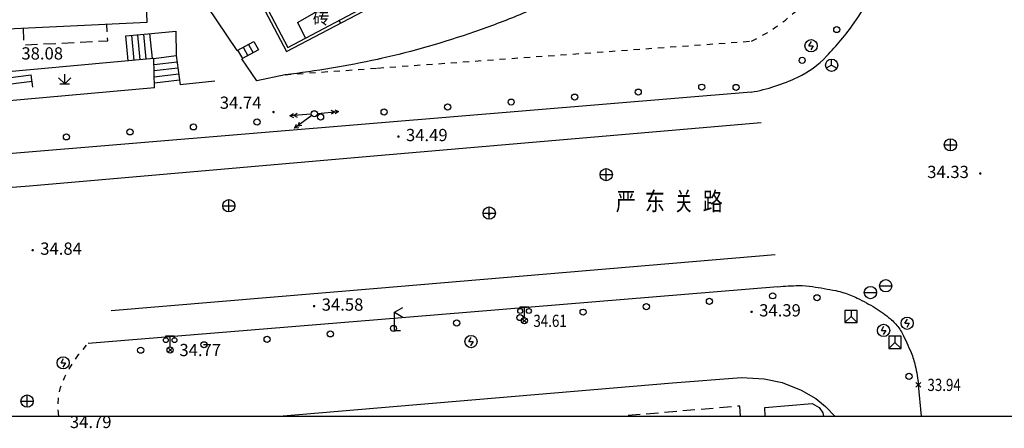
# Model space of a CAD drawing. Extents: x 429599 to 430048, y 3262031 to 3262633.
# Drawn here: x 429721 to 429801, y 3262032 to 3262065 of the extents above; entities that cross this region are included whole.
import ezdxf
from ezdxf.enums import TextEntityAlignment as Align

# ---------------------------------------------------------------- set-up
doc = ezdxf.new("R2010")
doc.units = 0
doc.header["$LTSCALE"] = 0.5
doc.header["$PDMODE"] = 3
doc.header["$PDSIZE"] = 0.2
for name, pattern in [('TUL21', [3, 2, -1]), ('X5', [3, 2, -1]), ('X6', [2, 1, -1])]:
    doc.linetypes.add(name, pattern=pattern)
doc.layers.get('0').update_dxf_attribs({"linetype": 'CONTINUOUS'})
for name, color, linetype in [('DLDW', 11, 'CONTINUOUS'), ('DLSS', 4, 'CONTINUOUS'), ('DMTZ', 3, 'CONTINUOUS'), ('GCD', 1, 'CONTINUOUS'), ('GXYZ', 2, 'CONTINUOUS'), ('JMD', 6, 'CONTINUOUS'), ('ZBTZ', 3, 'CONTINUOUS'), ('ZJ', 7, 'CONTINUOUS')]:
    doc.layers.add(name, color=color, linetype=linetype)
doc.styles.add('DXZ', font='SimSun.ttf')
doc.styles.get("Standard").update_dxf_attribs({"font": 'rs.shx', "bigfont": 'hztxt.shx'})
doc.linetypes.add('10421', pattern='A,2,[150,AAA.SHX,S=0.5,R=0,X=0,Y=0.5],1e-11', length=2)
doc.linetypes.add('10422', pattern='A,0.75,[150,AAA.SHX,S=0.5,R=0,X=0,Y=0.5],1.5,[177,AAA.SHX,S=1,R=0,X=0,Y=0.4],0.75', length=3)
doc.linetypes.add('444', pattern='A,4.5,[145,AAA.SHX,S=1,R=0,X=0,Y=1],4.5,-0.5,[146,AAA.SHX,S=1,R=0,X=0,Y=0],-0.5', length=10)

# ---------------------------------------------------------------- blocks, each defined once
blk = doc.blocks.new('gc013a')
at = {"linetype": 'Continuous'}
blk.add_line((0.5, 0), (4, 0), dxfattribs=at)
at = {"linetype": 'Continuous', "flags": 128}
for points in [[(2.77, 0.35), (3.38, 0), (2.77, -0.35)], [(3.39, 0.35), (4, 0), (3.39, -0.35)]]:
    blk.add_lwpolyline(points, dxfattribs=at)
blk = doc.blocks.new('gc170')
at = {"linetype": 'Continuous'}
blk.add_circle((0, 0), 0.5, dxfattribs=at)
blk = doc.blocks.new('gc200')
at = {"const_width": 0.2}
blk.add_lwpolyline([(-0.1, 0, 1), (0.1, 0, 1)], format="xyb", close=True, dxfattribs=at)
blk = doc.blocks.new('gc124')
for p, q in [((-1, 1), (0, 0)), ((-0.8, 0), (0.8, 0)), ((0, 0), (0, 1.6)), ((0, 0), (1, 1))]:
    blk.add_line(p, q)
blk = doc.blocks.new('gc043')
for p, q in [((-1, 0), (1, 0)), ((0, -1), (0, 1))]:
    blk.add_line(p, q)
blk.add_circle((0, 0), 1)
blk = doc.blocks.new('gc050')
for p, q in [((-0.35, 0), (0.05, 0.69)), ((-0.35, 0), (0.35, 0)), ((0.35, 0), (-0.06, -0.69))]:
    blk.add_line(p, q)
blk.add_circle((0, 0), 1)
blk = doc.blocks.new('gc097')
for p, q in [((-0.7, 2), (-0.7, 2.3)), ((-0.7, 2.3), (0.7, 2.3)), ((0, 0.5), (0, 2.3)), ((0.7, 2.3), (0.7, 2))]:
    blk.add_line(p, q)
for centre, radius in [((-0.7, 1.6), 0.4), ((0.73, 1.6), 0.4), ((0, 0), 0.5)]:
    blk.add_circle(centre, radius)
blk = doc.blocks.new('GC044')
for p, q in [((-1, 0), (1, 0)), ((0, -1), (0, 1))]:
    blk.add_line(p, q)
blk.add_circle((0, 0), 1)
blk = doc.blocks.new('gc049')
for p, q in [((-1, 1.2), (-1, -0.8)), ((1, 1.2), (-1, 1.2)), ((0, 0.2), (-1, -0.8)), ((0, 1.2), (0, 0.2)), ((0, 0.2), (1, -0.8)), ((1, -0.8), (1, 1.2)), ((-1, -0.8), (1, -0.8))]:
    blk.add_line(p, q)
blk = doc.blocks.new('gc042')
blk.add_line((-1, 0), (1, 0))
blk.add_circle((0, 0), 1)
blk = doc.blocks.new('gc052')
for p, q in [((0, 3), (1.39, 3.8)), ((0, 3), (1.39, 2.2)), ((0, 0), (0, 3)), ((1, 0), (0, 0))]:
    blk.add_line(p, q)
blk = doc.blocks.new('gc048')
for q in [(-0.87, -0.5), (0, 1), (0.87, -0.5)]:
    blk.add_line((0, 0), q)
blk.add_circle((0, 0), 1)

msp = doc.modelspace()

# ---------------------------------------------------------------- linework, layer by layer
at = {"color": 7, "linetype": 'Continuous'}
msp.add_lwpolyline([(430046.909, 3262603.002), (429602.185, 3262603.002), (429602.185, 3262032.524), (430046.909, 3262032.524)], close=True, dxfattribs=at)
at = {"layer": 'DLDW', "color": 7, "linetype": 'Continuous'}
for p, q in [((429717.672, 3262059.901), (429721.652, 3262060.409)), ((429721.779, 3262059.417), (429721.652, 3262060.409)), ((429717.736, 3262059.405), (429721.716, 3262059.913))]:
    msp.add_line(p, q, dxfattribs=at)
at = {"layer": 'DLSS', "color": 7, "linetype": 'Continuous', "flags": 128}
for points in [[(429780.553, 3262058.996, 0.066274), (429784.381, 3262060.228, 0.091771), (429786.742, 3262061.938, 0.034029), (429788.999, 3262064.656, 0.045459), (429790.346, 3262066.934, 0.063447), (429790.87, 3262068.533, 0.043421), (429791.122, 3262070.974)], [(429750, 3262056.468), (429689.227, 3262051.439), (429678.127, 3262050.637), (429671.071, 3262050.332, -0.365607), (429667.082, 3262054.138)], [(429782.742, 3262043.087), (429782.742, 3262043.087, -0.026265), (429784.47, 3262043.193, -0.040889), (429785.58, 3262043.111, -0.009514), (429787.486, 3262042.776, -0.027317), (429788.14, 3262042.611, -0.037021), (429789.246, 3262042.174, -0.026056), (429790.727, 3262041.36, -0.036026), (429791.964, 3262040.465, -0.055695), (429792.647, 3262039.748, -0.047973), (429792.931, 3262039.289, -0.014889), (429793.651, 3262037.711, -0.044223), (429793.999, 3262036.624, -0.03212), (429794.245, 3262035.075)]]:
    msp.add_lwpolyline(points, format="xyb", dxfattribs=at)
at = {"layer": 'DLSS', "color": 7, "linetype": 'X6', "flags": 128}
msp.add_lwpolyline([(429780.593, 3262063.172, 0.050685), (429783.079, 3262064.675, 0.050685), (429785.212, 3262066.647, 0.046202), (429786.775, 3262068.786, 0.046202), (429787.918, 3262071.176)], format="xyb", dxfattribs=at)
for points in [[(429750, 3262060.97), (429780.593, 3262063.172)], [(429742.421, 3262060.425), (429750, 3262060.97)], [(429723.902, 3262032.524), (429723.839, 3262033.262), (429723.911, 3262034.312), (429724.041, 3262034.872), (429724.401, 3262035.744), (429724.781, 3262036.427), (429725.548, 3262037.582), (429726.18, 3262038.31)]]:
    msp.add_lwpolyline(points, dxfattribs=at)
at = {"layer": 'DLSS', "color": 7, "linetype": 'Continuous', "flags": 128}
for points in [[(429780.553, 3262058.996), (429750, 3262056.468)], [(429782.742, 3262043.087), (429750, 3262040.397)], [(429750, 3262040.397), (429726.303, 3262038.45)], [(429794.245, 3262035.075), (429794.479, 3262032.524)]]:
    msp.add_lwpolyline(points, dxfattribs=at)
at = {"layer": 'DMTZ', "color": 7, "linetype": '10422', "flags": 128}
for points in [[(429738.495, 3262062.408), (429735.24, 3262067.275), (429732.795, 3262071.947)], [(429731.694, 3262061.759), (429702.786, 3262059.098)], [(429742.421, 3262060.425), (429740.11, 3262059.914), (429738.896, 3262061.723)], [(429731.737, 3262059.344), (429702.759, 3262056.779), (429702.759, 3262056.776)], [(429736.676, 3262059.894), (429733.829, 3262059.605)]]:
    msp.add_lwpolyline(points, dxfattribs=at)
at = {"layer": 'DMTZ', "color": 7, "linetype": '10421', "flags": 128}
for points in [[(429765.24, 3262066.923, -0.013804), (429761.628, 3262065.326, -0.013804), (429757.934, 3262063.93, -0.027855), (429750.275, 3262061.745, -0.000986), (429750, 3262061.683)], [(429750, 3262061.683, -0.026868), (429742.421, 3262060.425)]]:
    msp.add_lwpolyline(points, format="xyb", dxfattribs=at)
at = {"layer": 'GCD', "color": 7}
for p in [(429761.995, 3262040.309), (429794.245, 3262035.075)]:
    msp.add_point(p, dxfattribs=at)
at = {"layer": 'GCD', "color": 7, "linetype": 'Continuous'}
msp.add_point((429733.029, 3262037.924), dxfattribs=at)
at = {"layer": 'JMD', "color": 7, "linetype": 'Continuous'}
for p, q in [((429746.977, 3262064.646), (429746.861, 3262064.867)), ((429729.387, 3262063.602), (429731.491, 3262063.797)), ((429729.576, 3262061.553), (429729.387, 3262063.602)), ((429730.074, 3262061.601), (429729.881, 3262063.648)), ((429730.571, 3262061.65), (429730.376, 3262063.694)), ((429731.069, 3262061.698), (429730.87, 3262063.739)), ((429731.567, 3262061.747), (429731.364, 3262063.785)), ((429738.495, 3262062.408), (429739.862, 3262063.146)), ((429740.239, 3262062.451), (429738.896, 3262061.723)), ((429738.982, 3262062.671), (429739.375, 3262061.982)), ((429739.422, 3262062.909), (429739.807, 3262062.217)), ((429739.862, 3262063.146), (429740.239, 3262062.451)), ((429731.694, 3262061.759), (429729.576, 3262061.553)), ((429731.694, 3262061.759), (429733.521, 3262061.986)), ((429731.737, 3262059.344), (429731.694, 3262061.759)), ((429733.521, 3262061.986), (429733.829, 3262059.605)), ((429738.542, 3262062.434), (429738.942, 3262061.748)), ((429731.703, 3262061.259), (429733.585, 3262061.493)), ((429731.712, 3262060.759), (429733.649, 3262061)), ((429731.721, 3262060.259), (429733.712, 3262060.507)), ((429731.73, 3262059.759), (429733.776, 3262060.014))]:
    msp.add_line(p, q, dxfattribs=at)
at = {"layer": 'JMD', "color": 7, "linetype": 'Continuous', "flags": 128}
for points in [[(429694.594, 3262062.973), (429731.126, 3262064.729), (429730.979, 3262069.236)], [(429738.729, 3262068.471), (429738.893, 3262068.253), (429739.296, 3262068.491), (429742.547, 3262062.327)], [(429738.939, 3262068.607), (429738.958, 3262068.582), (429739.395, 3262068.84), (429742.652, 3262062.664)], [(429742.652, 3262062.664), (429750, 3262066.51)], [(429742.547, 3262062.327), (429750, 3262066.228)], [(429743.431, 3262064.704), (429746.349, 3262066.357)], [(429743.431, 3262064.704), (429744.102, 3262063.423)], [(429731.491, 3262063.797), (429733.488, 3262063.994), (429733.521, 3262061.986)]]:
    msp.add_lwpolyline(points, dxfattribs=at)
at = {"layer": 'JMD', "color": 7, "linetype": 'X5', "flags": 128}
msp.add_lwpolyline([(429720.98, 3262064.241), (429721.046, 3262062.865), (429727.912, 3262063.191), (429727.846, 3262064.571)], dxfattribs=at)
at = {"layer": 'JMD', "color": 7, "linetype": '444', "flags": 128}
for points in [[(429781.371, 3262056.505), (429750, 3262053.793)], [(429750, 3262053.793), (429721.498, 3262051.329)], [(429721.498, 3262051.329), (429691.678, 3262049.032)], [(429750, 3262042.988), (429782.533, 3262045.723)], [(429728.183, 3262041.154), (429750, 3262042.988)]]:
    msp.add_lwpolyline(points, dxfattribs=at)
at = {"layer": 'JMD', "color": 7, "flags": 128}
for points in [[(429750, 3262033.204), (429774.123, 3262035.239), (429779.776, 3262035.672), (429781.633, 3262035.562), (429783.102, 3262035.277), (429784.656, 3262034.648), (429785.859, 3262033.948), (429786.653, 3262033.318), (429787.405, 3262032.524)], [(429781.716, 3262032.524), (429781.674, 3262033.232), (429785.557, 3262033.547), (429786.129, 3262033.227), (429786.431, 3262032.799), (429786.472, 3262032.524)], [(429741.936, 3262032.524), (429750, 3262033.204)]]:
    msp.add_lwpolyline(points, dxfattribs=at)
at = {"layer": 'JMD', "color": 7, "linetype": 'TUL21', "flags": 128}
msp.add_lwpolyline([(429779.705, 3262032.524), (429779.639, 3262033.338), (429770.086, 3262032.524)], dxfattribs=at)

# ---------------------------------------------------------------- block references
at = {"layer": 'DLDW', "color": 7, "linetype": 'Continuous', "xscale": 0.5, "yscale": 0.5, "zscale": 0.5}
for p in [(429762.013, 3262040.314, 34.511), (429733.011, 3262037.927, 34.658)]:
    msp.add_blockref('gc097', p, dxfattribs=at)
at = {"layer": 'DLSS', "color": 7, "linetype": 'Continuous', "xscale": 0.5, "yscale": 0.5, "zscale": 0.5}
msp.add_blockref('gc052', (429751.37, 3262039.505, 34.576), dxfattribs=at)
at = {"layer": 'GCD', "color": 7, "linetype": 'Continuous', "xscale": 0.5, "yscale": 0.5, "zscale": 0.5}
for p in [(429741.482, 3262057.376, 34.74), (429751.696, 3262055.367, 34.494), (429799.316, 3262052.352, 34.325), (429759.134, 3262049.032, 34.561), (429721.767, 3262046.081, 34.835), (429721.767, 3262046.081, 34.835), (429744.801, 3262041.51, 34.583), (429780.603, 3262041.039, 34.391)]:
    msp.add_blockref('gc200', p, dxfattribs=at)
at = {"layer": 'GXYZ', "color": 7, "linetype": 'Continuous', "xscale": 0.5, "yscale": 0.5, "zscale": 0.5}
for name, p in [('gc050', (429785.466, 3262062.793, 34.531)), ('gc048', (429787.151, 3262061.202, 34.367)), ('gc170', (429744.817, 3262057.235)), ('gc170', (429744.817, 3262057.235)), ('gc170', (429744.817, 3262057.235)), ('gc043', (429796.874, 3262054.694, 34.334)), ('gc043', (429768.708, 3262052.257, 34.475)), ('gc043', (429737.818, 3262049.714, 34.667)), ('gc043', (429759.134, 3262049.118, 34.561)), ('gc042', (429790.322, 3262042.617, 34.105)), ('gc042', (429791.576, 3262043.18, 34.108)), ('gc049', (429788.739, 3262040.563, 34.285)), ('gc050', (429791.406, 3262039.524, 34.202)), ('gc050', (429793.33, 3262040.111, 34.035)), ('gc050', (429757.641, 3262038.612, 34.641)), ('gc049', (429792.33, 3262038.444, 34.175)), ('gc050', (429724.268, 3262036.875, 34.658)), ('GC044', (429721.312, 3262033.751, -2.798))]:
    msp.add_blockref(name, p, dxfattribs=at)
for rotation in [184.9250520473799, 216.3354867879804, 5.367959733622324]:
    msp.add_blockref('gc013a', (429744.817, 3262057.235), dxfattribs=dict(at, rotation=rotation))
at = {"layer": 'ZBTZ', "color": 7, "linetype": 'Continuous', "yscale": 0.5, "zscale": 0.5}
for p, xscale, rotation in [((429787.572, 3262064.12), 0.4999999999999999, 95.25948139766044), ((429784.74, 3262061.598), 0.4999999999999999, 95.25948139766044), ((429771.325, 3262059.004), 0.5, 184.4691441818842), ((429776.525, 3262059.41, 34.345), 0.4999999999999999, 95.25948139766044), ((429776.525, 3262059.41), 0.5, 184.4691441818842), ((429779.334, 3262059.385), 0.4999999999999999, 95.25948139766044), ((429760.926, 3262058.191), 0.5, 184.4691441818842), ((429766.126, 3262058.597), 0.5, 184.4691441818842), ((429750.527, 3262057.378), 0.5, 184.4691441818842), ((429755.727, 3262057.784), 0.5, 184.4691441818842), ((429740.128, 3262056.565), 0.5, 184.4691441818842), ((429745.327, 3262056.972), 0.5, 184.4691441818842), ((429729.729, 3262055.752), 0.5, 184.4691441818842), ((429734.928, 3262056.159), 0.5, 184.4691441818842), ((429724.529, 3262055.346), 0.5, 184.4691441818842), ((429782.326, 3262042.352, 34.494), 0.5000000000779078, 335.2203102432753), ((429782.326, 3262042.352), 0.5000000000123298, 184.9092105724715), ((429785.956, 3262042.197, 0.212), 0.5, 335.2203102639299), ((429771.983, 3262041.464), 0.5000000000123298, 184.9092105724715), ((429777.154, 3262041.908), 0.5000000000123298, 184.9092105724715), ((429777.154, 3262041.908), 0.4999999999999997, 184.9092105749263), ((429761.64, 3262040.575), 0.5000000000123298, 184.9092105724715), ((429766.811, 3262041.019), 0.5000000000123298, 184.9092105724715), ((429751.296, 3262039.687), 0.5000000000123298, 184.9092105724715), ((429756.468, 3262040.131), 0.5000000000123298, 184.9092105724715), ((429740.953, 3262038.798), 0.4999999999999997, 184.9092105749263), ((429746.125, 3262039.243), 0.4999999999999997, 184.9092105749263), ((429735.782, 3262038.354), 0.4999999999999997, 184.9092105749263), ((429730.61, 3262037.91), 0.4999999999999997, 184.9092105749263), ((429793.485, 3262035.774, 0.212), 0.5000000000779078, 335.2203102432753)]:
    msp.add_blockref('gc170', p, dxfattribs=dict(at, xscale=xscale, rotation=rotation))
at = {"layer": 'ZBTZ', "color": 7, "linetype": 'Continuous', "xscale": 0.5, "yscale": 0.5, "zscale": 0.5}
msp.add_blockref('gc124', (429724.388, 3262059.669), dxfattribs=at)

# ---------------------------------------------------------------- texts
at = {"layer": 'GCD', "color": 7, "linetype": 'Continuous', "style": 'DXZ'}
for s, p in [('38.08', (429722.55, 3262062.039)), ('34.74', (429738.789, 3262058.01)), ('34.49', (429754.021, 3262055.367)), ('34.33', (429796.678, 3262052.352)), ('34.84', (429724.092, 3262046.081)), ('34.84', (429724.092, 3262046.081)), ('34.58', (429747.126, 3262041.51)), ('34.39', (429782.928, 3262041.039))]:
    msp.add_text(s, height=1, dxfattribs=at).set_placement(p, align=Align.MIDDLE)
at = {"layer": 'GCD', "color": 7, "width": 0.8}
for s, p in [('34.61', (429762.745, 3262040.309)), ('33.94', (429794.995, 3262035.075))]:
    msp.add_text(s, height=1, dxfattribs=at).set_placement(p, align=Align.MIDDLE_LEFT)
at = {"layer": 'GCD', "color": 7, "linetype": 'Continuous', "style": 'DXZ'}
for s, p in [('34.77', (429733.779, 3262037.924)), ('34.79', (429724.814, 3262032.044))]:
    msp.add_text(s, height=1, dxfattribs=at).set_placement(p, align=Align.MIDDLE_LEFT)
at = {"layer": 'ZJ', "color": 7, "linetype": 'Continuous', "style": 'DXZ'}
msp.add_text('砖', height=1, dxfattribs=at).set_placement((429745.366, 3262064.924), align=Align.MIDDLE)
at = {"layer": 'ZJ', "color": 7, "width": 0.8}
msp.add_text('严  东  关  路', height=1.5, dxfattribs=at).set_placement((429773.869, 3262049.883), align=Align.MIDDLE)

doc.saveas('drawing.dxf')
